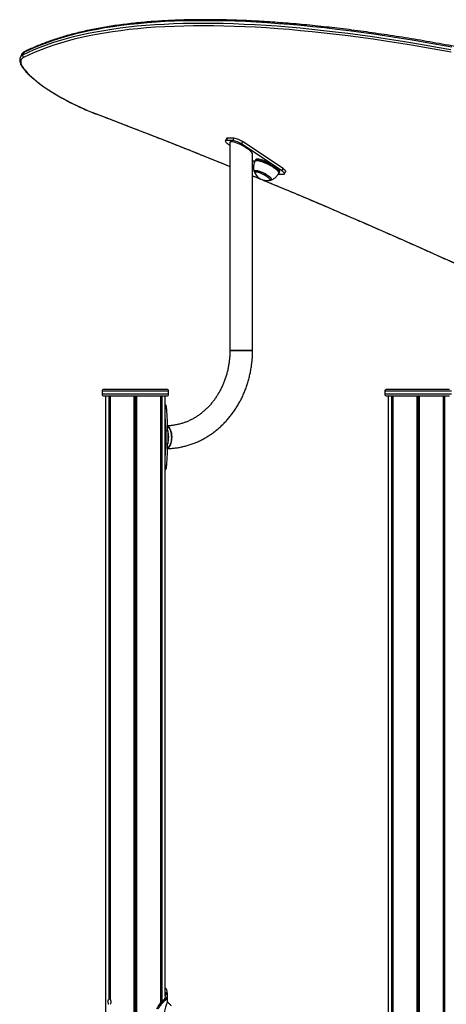
# Model space of a CAD drawing. Units: millimetres. Extents: x 267 to 6772, y 188 to 11696.
# Drawn here: x 2493 to 3127, y 10233 to 11696 of the extents above; entities that cross this region are included whole.
import ezdxf

# ---------------------------------------------------------------- set-up
doc = ezdxf.new("R2010")
doc.units = ezdxf.units.MM
doc.header["$LTSCALE"] = 50

msp = doc.modelspace()

# ---------------------------------------------------------------- linework, layer by layer
at = {"color": 7, "linetype": 'Continuous', "lineweight": 25}
for p, q in [((2495.8, 11644), (2494.1, 11640.6)), ((2495.8, 11644), (2495.8, 11644)), ((2499.4, 11647.4), (2497.7, 11643.9)), ((2800.5, 11519.4), (2798.8, 11515.9)), ((2801.9, 11519.9), (2800.2, 11516.4)), ((2810.1, 11516.4), (2800.2, 11516.4)), ((2811.9, 11519.9), (2801.9, 11519.9)), ((2802.7, 11511.4), (2805.5, 11509.6)), ((2805.5, 11513.4), (2805.5, 11204.7)), ((2810.1, 11516.4), (2811.9, 11519.9)), ((2824.4, 11514.9), (2822.6, 11511.4)), ((2882.7, 11471.4), (2822.6, 11511.4)), ((2884.5, 11474.9), (2824.4, 11514.9)), ((2839.2, 11204.7), (2839.2, 11496.5)), ((2839.2, 11487.1), (2842.3, 11485.1)), ((2843.6, 11487.9), (2843, 11486.6)), ((2842.6, 11471.3), (2842.5, 11471.2)), ((2878.7, 11468.7), (2879.4, 11470)), ((2882.7, 11471.4), (2884.5, 11474.9)), ((2886.7, 11467), (2888.4, 11470.4)), ((2866.6, 11459.1), (2866.7, 11459.2)), ((2877.3, 11466.4), (2885.3, 11466.4)), ((2805.5, 11204.7), (2839.2, 11204.7)), ((2807.8, 11204.7), (2805.5, 11204.7)), ((2839.2, 11204.7), (2807.8, 11204.7)), ((2618.5, 11147.1), (2711.5, 11147.1)), ((3038.7, 11147.1), (3131.7, 11147.1)), ((2615.5, 11144.1), (2615.5, 11140.1)), ((2618.5, 11137.1), (2711.5, 11137.1)), ((2620.5, 11137.1), (2620.5, 9956.8)), ((2625.5, 11137.1), (2625.5, 10240.7)), ((2625.6, 11137.1), (2625.6, 10240.8)), ((2627.4, 11137.1), (2627.4, 10240.7)), ((2627.4, 11137.1), (2627.4, 10240.8)), ((2663, 11137.1), (2663, 9939.7)), ((2663.2, 11137.1), (2663.2, 9939.7)), ((2666.7, 11137.1), (2666.7, 9937.8)), ((2666.8, 11137.1), (2666.8, 9937.7)), ((2702.5, 11137.1), (2702.5, 10235.1)), ((2702.6, 11137.1), (2702.6, 10235.1)), ((2704.3, 11137.1), (2704.3, 10237.1)), ((2704.4, 11137.1), (2704.4, 10237.2)), ((2709.5, 10246), (2709.5, 11137.1)), ((2714.5, 11140.1), (2714.5, 11144.1)), ((3035.7, 11144.1), (3035.7, 11140.1)), ((3038.7, 11137.1), (3131.7, 11137.1)), ((3040.7, 11137.1), (3040.7, 9793.9)), ((3045.7, 11137.1), (3045.7, 9090.9)), ((3045.8, 11137.1), (3045.8, 9090.8)), ((3047.5, 11137.1), (3047.5, 8191.1)), ((3047.6, 11137.1), (3047.6, 8191.1)), ((3083.2, 11137.1), (3083.2, 8191.1)), ((3083.3, 11137.1), (3083.3, 8191.1)), ((3086.8, 11137.1), (3086.8, 8191.1)), ((3087, 11137.1), (3087, 8191.1)), ((3122.7, 11137.1), (3122.7, 8191.1)), ((3122.7, 11137.1), (3122.7, 8191.1)), ((3124.5, 11137.1), (3124.5, 8191.1)), ((3124.6, 11137.1), (3124.6, 8191.1)), ((2709.7, 11124.4), (2709.5, 11124.6)), ((2709.5, 11123.5), (2710.5, 11123.5)), ((2710.5, 11123.5), (2709.7, 11124.4)), ((2710.1, 11085.9), (2710.1, 11065.9)), ((2710.1, 11085.9), (2713.1, 11085.9)), ((2713.1, 11085.9), (2713.1, 11065.9)), ((2710.1, 11065.9), (2713.1, 11065.9)), ((2710.5, 11028.2), (2709.5, 11028.2)), ((2709.7, 11027.3), (2710.5, 11028.2)), ((2709.5, 11027.2), (2709.7, 11027.3)), ((2627.3, 10241.2), (2627.4, 10241.2)), ((2707.8, 10240.6), (2707.7, 10240.6)), ((2708, 10240.7), (2708, 10240.7)), ((2708.3, 10241.2), (2708.3, 10241.2)), ((2708.6, 10241.3), (2708.7, 10241.6)), ((2709.9, 10250.1), (2709.9, 10250.4)), ((2710, 10248.4), (2709.9, 10249)), ((2710.1, 10240.7), (2710.1, 10240.7)), ((2710.5, 10240.3), (2710.5, 10240.3)), ((2710.8, 10241.5), (2710.7, 10241.3)), ((2711.1, 10241), (2711.3, 10241.2)), ((2712.1, 10250.4), (2712.1, 10250.1)), ((2712.1, 10248.9), (2712.2, 10248.4)), ((2712.5, 10249.9), (2712.5, 10250.1)), ((2712.5, 10249.9), (2712.5, 10249.9)), ((2712.6, 10248.1), (2712.5, 10248.6)), ((2712.6, 10237), (2712.6, 10247.4))]:
    msp.add_line(p, q, dxfattribs=at)
at = {"color": 8, "linetype": 'Continuous', "lineweight": 25}
for p, q in [((2714.5, 11144.1), (2615.5, 11144.1)), ((2615.5, 11140.1), (2714.5, 11140.1)), ((2627.3, 11137.1), (2627.3, 10241.2)), ((2664.8, 11137.1), (2664.8, 9938.9)), ((2665.1, 11137.1), (2665.1, 9938.8)), ((2702.6, 11137.1), (2702.6, 10235.2)), ((3134.7, 11144.1), (3035.7, 11144.1)), ((3035.7, 11140.1), (3134.7, 11140.1)), ((3047.5, 11137.1), (3047.5, 8191.1)), ((3084.9, 11137.1), (3084.9, 8191.1)), ((3085.2, 11137.1), (3085.2, 8191.1)), ((3122.8, 11137.1), (3122.8, 8191.1)), ((2709.5, 11122.3), (2710.8, 11122.3)), ((2711.6, 11117.3), (2709.5, 11117.3)), ((2709.5, 11034.4), (2711.6, 11034.4)), ((2710.8, 11029.4), (2709.5, 11029.4)), ((2709.9, 10250.4), (2709.5, 10253.1))]:
    msp.add_line(p, q, dxfattribs=at)
at = {"color": 7, "linetype": 'Continuous', "lineweight": 25, "flags": 128}
for points in [[(2497.7, 11643.9), (2506.1, 11647.9), (2514.7, 11651.7), (2523.7, 11655.4), (2533, 11658.8), (2542.6, 11662.1), (2552.5, 11665.2), (2562.6, 11668.2), (2573.1, 11670.9), (2583.9, 11673.5), (2595, 11675.9), (2606.4, 11678.2), (2618, 11680.2), (2630, 11682.1), (2642.2, 11683.8), (2654.8, 11685.3), (2667.6, 11686.7), (2680.7, 11687.8), (2694.1, 11688.8), (2707.7, 11689.6), (2721.6, 11690.2), (2735.9, 11690.7), (2750.4, 11691), (2765.1, 11691), (2780.1, 11691), (2795.4, 11690.7), (2811, 11690.2), (2826.8, 11689.6), (2842.9, 11688.8), (2859.2, 11687.8), (2875.8, 11686.7), (2892.7, 11685.3), (2909.8, 11683.8), (2927.1, 11682.1), (2944.7, 11680.2), (2962.6, 11678.2), (2980.7, 11675.9), (2999, 11673.5), (3017.5, 11670.9), (3036.3, 11668.2), (3055.4, 11665.2), (3074.6, 11662.1), (3094.1, 11658.8), (3113.8, 11655.4), (3133.7, 11651.7)], [(3134.2, 11647.7), (3114.3, 11651.3), (3094.6, 11654.8), (3075.2, 11658), (3056, 11661.2), (3037, 11664.1), (3018.2, 11666.9), (2999.7, 11669.4), (2981.4, 11671.8), (2963.3, 11674.1), (2945.5, 11676.1), (2927.9, 11678), (2910.6, 11679.7), (2893.5, 11681.2), (2876.7, 11682.6), (2860.1, 11683.7), (2843.8, 11684.7), (2827.7, 11685.5), (2811.9, 11686.1), (2796.3, 11686.6), (2781.1, 11686.9), (2766.1, 11686.9), (2751.3, 11686.9), (2736.9, 11686.6), (2722.7, 11686.1), (2708.7, 11685.5), (2695.1, 11684.7), (2681.7, 11683.7), (2668.6, 11682.6), (2655.8, 11681.2), (2643.3, 11679.7), (2631.1, 11678), (2619.2, 11676.1), (2607.5, 11674.1), (2596.2, 11671.8), (2585.1, 11669.4), (2574.3, 11666.9), (2563.8, 11664.1), (2553.7, 11661.2), (2543.8, 11658), (2534.2, 11654.8), (2524.9, 11651.3), (2516, 11647.7), (2507.3, 11643.9), (2499, 11639.9)], [(3135.4, 11655.2), (3115.5, 11658.8), (3095.8, 11662.3), (3076.3, 11665.6), (3057.1, 11668.7), (3038.1, 11671.6), (3019.3, 11674.4), (3000.7, 11677), (2982.4, 11679.4), (2964.3, 11681.6), (2946.5, 11683.7), (2928.9, 11685.6), (2911.5, 11687.3), (2894.4, 11688.8), (2877.6, 11690.1), (2861, 11691.3), (2844.6, 11692.3), (2828.6, 11693.1), (2812.7, 11693.7), (2797.2, 11694.2), (2781.9, 11694.4), (2766.8, 11694.5), (2752.1, 11694.4), (2737.6, 11694.2), (2723.4, 11693.7), (2709.4, 11693.1), (2695.8, 11692.3), (2682.4, 11691.3), (2669.3, 11690.1), (2656.5, 11688.8), (2644, 11687.3), (2631.7, 11685.6), (2619.8, 11683.7), (2608.1, 11681.6), (2596.7, 11679.4), (2585.7, 11677), (2574.9, 11674.4), (2564.4, 11671.6), (2554.2, 11668.7), (2544.3, 11665.6), (2534.7, 11662.3), (2525.4, 11658.8), (2516.5, 11655.2), (2507.8, 11651.4), (2499.4, 11647.4)], [(2499, 11639.9), (2497.5, 11639), (2496.3, 11637.9), (2495.5, 11636.7), (2495, 11635.3), (2494.8, 11633.7), (2495, 11632), (2495.5, 11630.1), (2496.3, 11628.1), (2497.4, 11626), (2498.9, 11623.7), (2500.6, 11621.4), (2502.7, 11618.9), (2505.1, 11616.3), (2507.7, 11613.6), (2510.7, 11610.9), (2513.9, 11608.1), (2517.4, 11605.2), (2521.1, 11602.3), (2525.1, 11599.4), (2529.2, 11596.4), (2533.6, 11593.4), (2538.2, 11590.5), (2542.9, 11587.5), (2547.8, 11584.5), (2552.8, 11581.6), (2557.9, 11578.8), (2563.1, 11575.9), (2568.3, 11573.2), (2573.7, 11570.5), (2579, 11567.9), (2584.4, 11565.4), (2589.8, 11563), (2595.1, 11560.8), (2600.4, 11558.6), (2605.6, 11556.6)], [(2800.2, 11516.4), (2799.4, 11516.3), (2798.8, 11516.1), (2798.7, 11515.6), (2798.9, 11515), (2799.4, 11514.2), (2800.2, 11513.3), (2801.3, 11512.4), (2802.7, 11511.4)], [(2879.4, 11470), (2879.5, 11470.4), (2879.4, 11471.2), (2879.1, 11472.1), (2878.3, 11473.1), (2877.3, 11474.2), (2876.1, 11475.5), (2874.5, 11476.7), (2872.7, 11478.1), (2870.8, 11479.4), (2868.6, 11480.7), (2866.3, 11482), (2864, 11483.3), (2861.6, 11484.4), (2859.2, 11485.5), (2856.8, 11486.4), (2854.5, 11487.2), (2852.4, 11487.9), (2850.4, 11488.4), (2848.6, 11488.8), (2847, 11488.9), (2845.7, 11488.9), (2844.7, 11488.7), (2844, 11488.3), (2843.6, 11487.9)], [(2841.7, 11470.3), (2841.6, 11470.5), (2841.6, 11471.2), (2841.9, 11471.6), (2842.5, 11471.9), (2843.4, 11472.1), (2844.5, 11472.1), (2845.9, 11471.8), (2847.6, 11471.5), (2849.4, 11470.9), (2851.3, 11470.2), (2853.3, 11469.4), (2855.3, 11468.5), (2857.3, 11467.5), (2857.7, 11467.3)], [(2885.3, 11466.4), (2886.1, 11466.5), (2886.6, 11466.8), (2886.8, 11467.3), (2886.6, 11467.9), (2886.1, 11468.7), (2885.2, 11469.5), (2884.1, 11470.5), (2882.7, 11471.4)], [(2884.5, 11474.9), (2885.8, 11473.9), (2887, 11473), (2887.8, 11472.1), (2888.3, 11471.4), (2888.5, 11470.7), (2888.4, 11470.4)], [(2713, 11092), (2713.6, 11091.6), (2714.7, 11090.5), (2715.7, 11089.2), (2716.6, 11087.5), (2717.4, 11085.7), (2718, 11083.6), (2718.5, 11081.3), (2718.8, 11078.9), (2719, 11076.5), (2718.9, 11074), (2718.7, 11071.6), (2718.3, 11069.3), (2717.7, 11067.1), (2717, 11065.1), (2716.2, 11063.3), (2715.2, 11061.8), (2714.2, 11060.6), (2713, 11059.7)], [(2713, 11059.7), (2713.6, 11060.1), (2714.7, 11061.2), (2715.7, 11062.5), (2716.6, 11064.2), (2717.4, 11066), (2718, 11068.1), (2718.5, 11070.4), (2718.8, 11072.8), (2719, 11075.2), (2718.9, 11077.7), (2718.7, 11080.1), (2718.3, 11082.4), (2717.7, 11084.6), (2717, 11086.6), (2716.2, 11088.4), (2715.2, 11089.9), (2714.2, 11091.1), (2713, 11092)]]:
    msp.add_lwpolyline(points, dxfattribs=at)
at = {"color": 8, "linetype": 'Continuous', "lineweight": 25, "flags": 128}
for points in [[(2605.6, 11556.6), (2631.7, 11546.7), (2658, 11536.6), (2684.3, 11526.4), (2710.7, 11516.1), (2737.2, 11505.6), (2763.7, 11495), (2790.3, 11484.3), (2805.5, 11478.1)], [(2605.8, 11556.4), (2605.8, 11556.4), (2605.6, 11556.6)], [(2878.1, 11467.6), (2878.3, 11468.1), (2878.2, 11468.8), (2877.8, 11469.7), (2877.1, 11470.8), (2876.1, 11471.9), (2874.8, 11473.1), (2873.3, 11474.4), (2871.5, 11475.7), (2869.6, 11477), (2867.4, 11478.4), (2865.2, 11479.6), (2862.8, 11480.9), (2860.4, 11482), (2858, 11483.1), (2855.7, 11484.1), (2853.4, 11484.9), (2851.2, 11485.5), (2849.3, 11486), (2847.5, 11486.4), (2845.9, 11486.5), (2844.6, 11486.5), (2843.6, 11486.3), (2842.9, 11486), (2842.4, 11485.4), (2842.4, 11485.4)], [(2843, 11486.6), (2843.1, 11486.8), (2843.7, 11487.3), (2844.6, 11487.6), (2845.7, 11487.7), (2847.2, 11487.6), (2848.8, 11487.3), (2850.7, 11486.9), (2852.8, 11486.3), (2855, 11485.6), (2857.4, 11484.7), (2859.7, 11483.7), (2862.2, 11482.6), (2864.5, 11481.4), (2866.9, 11480.1), (2869.1, 11478.8), (2871.1, 11477.5), (2873, 11476.1), (2874.7, 11474.8), (2876.1, 11473.6)], [(2847.8, 11469), (2846.3, 11469.3), (2845, 11469.5), (2844, 11469.5), (2843.2, 11469.3), (2842.8, 11469), (2842.6, 11468.4), (2842.8, 11467.8), (2842.9, 11467.6)], [(2863.5, 11457.3), (2863.8, 11457.3), (2864.4, 11457.6), (2864.7, 11458), (2864.7, 11458.6), (2864.4, 11459.3), (2863.7, 11460.2), (2862.8, 11461.1), (2861.6, 11462.1), (2860.2, 11463.1), (2858.6, 11464.2), (2856.8, 11465.2), (2855, 11466.1), (2853.1, 11467), (2851.2, 11467.8), (2849.5, 11468.5), (2847.8, 11469)], [(2857.7, 11467.3), (2859.3, 11466.4), (2861.1, 11465.3), (2862.8, 11464.1), (2864.2, 11463), (2865.4, 11462), (2866.4, 11461), (2867, 11460.1), (2867.4, 11459.3), (2867.4, 11458.7), (2867.1, 11458.3)], [(2876.1, 11473.6), (2877.2, 11472.4), (2878.1, 11471.3), (2878.7, 11470.3), (2878.9, 11469.5), (2878.8, 11468.8), (2878.7, 11468.7)], [(2839.2, 11464.3), (2843.7, 11462.5), (2870.4, 11451.4), (2897.3, 11440.2), (2924.1, 11428.8), (2951, 11417.4), (2978, 11405.8), (3004.9, 11394.1), (3031.9, 11382.4), (3059, 11370.4), (3086, 11358.4), (3113.1, 11346.3), (3140.2, 11334.1), (3167.3, 11321.7), (3194.4, 11309.3), (3221.5, 11296.8), (3225.7, 11294.8)]]:
    msp.add_lwpolyline(points, dxfattribs=at)
at = {"color": 8, "linetype": 'Continuous', "lineweight": 25}
for centre, radius, start, end in [((2500.7, 11637.1), 7.42, 113.6373, 152.236), ((2502.4, 11640.6), 7.43, 113.6678, 152.135), ((2501.9, 11646.2), 2.76, 116.4464, 153.6415), ((2708, 10240.3), 0.356, 89.6882, 131.6247), ((2708, 10240.3), 0.357, 89.6428, 129.9341), ((2708.6, 10241), 0.358, 89.2125, 142.705), ((2708.7, 10241.2), 0.352, 88.4971, 149.8784), ((2709.9, 10249.8), 0.508, 88.6719, 129.0847), ((2709.9, 10249.7), 0.478, 88.0623, 133.3795), ((2709.9, 10248.6), 0.393, 84.6455, 157.0196), ((2712.1, 10250), 0.34, 14.9485, 98.9382), ((2712.1, 10249.8), 0.343, 14.4307, 98.3379)]:
    msp.add_arc(centre, radius, start, end, dxfattribs=at)
at = {"color": 7, "linetype": 'Continuous', "lineweight": 25}
for centre, radius, start, end in [((2500.5, 11642.6), 3.09, 154.2532, 240.7164), ((2801.6, 11518.6), 1.38, 76.7429, 143.406), ((2806, 11488), 28.7, 54.6373, 81.7195), ((2807.7, 11491.5), 28.7, 54.64, 81.715), ((2860.9, 11477.8), 20.7, 209.6784, 277.1123), ((2865.6, 11460.3), 2.58, 265.3092, 306.9154), ((2618.5, 11144.1), 3, 90, 180), ((2711.5, 11144.1), 3, 0, 90), ((3038.7, 11144.1), 3, 90, 180), ((2618.5, 11140.1), 3, 180, 270), ((2711.5, 11140.1), 3, 270, 0), ((3038.7, 11140.1), 3, 180, 270), ((2693.7, 11118.1), 17.6, 13.6674, 17.9251), ((2675.3, 11114.1), 36.5, 4.9993, 12.9647), ((2385.5, 11086.5), 327.5, 359.8801, 5.3832), ((2360, 11086), 350.1, 359.9807, 3.3073), ((2683.7, 11075.9), 30.9, 341.5623, 18.4377), ((2360, 11065.7), 350.1, 356.6927, 0.0193), ((2385.5, 11065.2), 327.5, 354.6168, 0.1199), ((2693.7, 11033.6), 17.6, 342.0749, 346.3326), ((2675.3, 11037.6), 36.5, 347.0353, 355.0007), ((2708, 10240.3), 0.353, 132.4488, 171.3515), ((2709.9, 10248), 0.373, 84.6874, 171.7942), ((2710.1, 10240.2), 0.421, 4.4578, 88.8895), ((2710.1, 10240.3), 0.419, 3.9542, 88.8151), ((2710.7, 10240.9), 0.424, 6.2146, 89.9044), ((2710.8, 10241.1), 0.425, 7.3917, 90.3642), ((2712.2, 10248.6), 0.348, 7.1456, 97.5454), ((2712.2, 10248), 0.361, 5.7134, 95.7567)]:
    msp.add_arc(centre, radius, start, end, dxfattribs=at)
for centre, major_axis, ratio, start_param, end_param in [((2822.4, 11505), (16.7, -9), 0.226421, 2.7417, 3.262296), ((2822.4, 11505), (16.7, -9), 0.226421, 0.120703, 2.7417), ((2626.9, 10237.1), (0, 4.1), 0.726362, 0.439304, 0.478229), ((2627.5, 10237.1), (4.26, 0), 0.962014, 1.603114, 2.010101), ((2626.9, 10237.1), (0, 4.1), 0.268432, 5.804956, 5.843881)]:
    msp.add_ellipse(centre, major_axis=major_axis, ratio=ratio, start_param=start_param, end_param=end_param, dxfattribs=at)
for points, knots in [([(3178.3, 11648.9), (3174.9, 11649.5), (3165.1, 11651.5), (3149.1, 11654.6), (3130.3, 11658.1), (3111.7, 11661.4), (3093.2, 11664.6), (3075, 11667.7), (3056.9, 11670.6), (3039.1, 11673.3), (3021.4, 11675.9), (3004, 11678.4), (2986.8, 11680.7), (2969.7, 11682.8), (2952.9, 11684.7), (2936.3, 11686.5), (2920, 11688.2), (2903.8, 11689.7), (2887.8, 11691), (2872.1, 11692.2), (2856.6, 11693.2), (2841.3, 11694.1), (2826.3, 11694.8), (2811.5, 11695.3), (2796.9, 11695.7), (2782.5, 11696), (2768.4, 11696), (2754.5, 11696), (2740.8, 11695.7), (2727.4, 11695.3), (2714.3, 11694.7), (2701.3, 11694), (2688.7, 11693.1), (2676.2, 11692.1), (2664, 11690.9), (2652.1, 11689.5), (2640.4, 11688), (2629, 11686.4), (2617.8, 11684.5), (2606.9, 11682.5), (2596.2, 11680.4), (2585.8, 11678.1), (2575.6, 11675.6), (2565.7, 11673), (2556.1, 11670.2), (2546.7, 11667.3), (2537.6, 11664.2), (2528.8, 11660.9), (2520.2, 11657.5), (2511.9, 11654), (2505.4, 11651), (2501.7, 11649.2), (2500.7, 11648.6)], [0, 0, 0, 0, 0.010742, 0.031159, 0.051576, 0.071993, 0.092412, 0.112831, 0.13325, 0.15367, 0.174091, 0.194511, 0.214933, 0.235356, 0.255778, 0.276202, 0.296626, 0.317052, 0.337477, 0.357905, 0.378332, 0.398761, 0.41919, 0.439621, 0.460053, 0.480485, 0.500919, 0.521353, 0.541789, 0.562226, 0.582664, 0.603103, 0.623544, 0.643985, 0.664428, 0.684871, 0.705316, 0.725762, 0.746208, 0.766655, 0.787102, 0.807551, 0.827998, 0.848446, 0.868892, 0.889337, 0.90978, 0.930221, 0.950657, 0.97109, 0.991518, 1, 1, 1, 1]), ([(2500.7, 11648.6), (2500.3, 11648.5), (2499.5, 11648), (2498.2, 11647.1), (2497, 11645.9), (2496.2, 11644.8), (2495.9, 11644.1), (2495.8, 11644)], [0, 0, 0, 0, 0.1590823, 0.415793, 0.6603883, 0.9198929, 1, 1, 1, 1]), ([(2494.1, 11640.6), (2493.9, 11640.2), (2493.5, 11639.3), (2493.2, 11637.8), (2493.1, 11636.1), (2493.2, 11634.2), (2493.7, 11632.3), (2494.5, 11630.2), (2495.6, 11628), (2496.9, 11625.7), (2498.6, 11623.3), (2500.6, 11620.8), (2502.8, 11618.3), (2505.2, 11615.8), (2507.9, 11613.2), (2510.8, 11610.5), (2513.9, 11607.8), (2517.3, 11605.1), (2520.9, 11602.3), (2524.6, 11599.5), (2528.5, 11596.7), (2532.6, 11593.9), (2536.9, 11591.1), (2541.3, 11588.3), (2545.8, 11585.6), (2550.4, 11582.8), (2555.2, 11580.1), (2560, 11577.5), (2564.9, 11574.8), (2569.9, 11572.3), (2574.9, 11569.8), (2579.9, 11567.4), (2584.9, 11565.1), (2589.9, 11562.8), (2594.9, 11560.7), (2599.8, 11558.7), (2603.4, 11557.3), (2605.4, 11556.5), (2605.8, 11556.4)], [0, 0, 0, 0, 0.017741, 0.042034, 0.066707, 0.092408, 0.119548, 0.148133, 0.177751, 0.207831, 0.237913, 0.267831, 0.297558, 0.327124, 0.356549, 0.38586, 0.41508, 0.444231, 0.473323, 0.502367, 0.531376, 0.560353, 0.589307, 0.618239, 0.647156, 0.676061, 0.704954, 0.73384, 0.762722, 0.791599, 0.820476, 0.849353, 0.878233, 0.907115, 0.936001, 0.964899, 0.992291, 1, 1, 1, 1]), ([(2605.8, 11556.4), (2610.1, 11554.8), (2622.5, 11550.1), (2643.2, 11542.2), (2667.7, 11532.7), (2692.3, 11523.2), (2717, 11513.5), (2741.8, 11503.7), (2766.6, 11493.8), (2787.8, 11485.2), (2800.8, 11479.9), (2805.5, 11478)], [0, 0, 0, 0, 0.065043, 0.188618, 0.312196, 0.435774, 0.559354, 0.682932, 0.806512, 0.930091, 1, 1, 1, 1]), ([(2842.4, 11485.4), (2842.3, 11485.1), (2841.8, 11483.9), (2841.2, 11481.8), (2840.7, 11479.1), (2840.5, 11476.5), (2840.7, 11474), (2841.1, 11471.9), (2841.6, 11470.7), (2841.7, 11470.2)], [0, 0, 0, 0, 0.062756, 0.251738, 0.426088, 0.589881, 0.747208, 0.901963, 1, 1, 1, 1]), ([(2843, 11486.6), (2842.9, 11486.5), (2842.7, 11486.1), (2842.6, 11485.7), (2842.5, 11485.4)], [0, 0, 0, 0, 0.323147, 1, 1, 1, 1]), ([(2841.9, 11469.9), (2841.9, 11469.8), (2842, 11469.6), (2842.2, 11469.3), (2842.3, 11469.2)], [0, 0, 0, 0, 0.289144, 1, 1, 1, 1]), ([(2842.7, 11471.5), (2842.6, 11471.4), (2842.4, 11471), (2842.3, 11470.1), (2842.3, 11469.2), (2842.6, 11468.3), (2842.8, 11467.7), (2843, 11467.5)], [0, 0, 0, 0, 0.08952, 0.315481, 0.531186, 0.753251, 1, 1, 1, 1]), ([(2842.6, 11471.2), (2842.6, 11471.3), (2842.6, 11471.4), (2842.9, 11471.6), (2843.5, 11471.7), (2844.4, 11471.7), (2845.6, 11471.6), (2846.9, 11471.4), (2848.5, 11470.9), (2850.2, 11470.4), (2852, 11469.7), (2853.9, 11468.9), (2855.7, 11468), (2857, 11467.4), (2857.6, 11467.1)], [0, 0, 0, 0, 0.058201, 0.137386, 0.222476, 0.305209, 0.389346, 0.47513, 0.561912, 0.649292, 0.737014, 0.824939, 0.912955, 1, 1, 1, 1]), ([(2857.6, 11467.1), (2857.6, 11467.1), (2858.2, 11466.7), (2859.4, 11466), (2861, 11465), (2862.6, 11464), (2863.9, 11462.9), (2864.6, 11462.3), (2865, 11462)], [0, 0, 0, 0, 0.002367, 0.202007, 0.401527, 0.600752, 0.799449, 1, 1, 1, 1]), ([(2866.5, 11457.9), (2866.5, 11457.9), (2867.3, 11458.1), (2868.8, 11458.7), (2870.9, 11459.9), (2872.9, 11461.3), (2874.7, 11463), (2876.4, 11465), (2877.5, 11466.6), (2878.1, 11467.5), (2878.1, 11467.5)], [0, 0, 0, 0, 0.007037, 0.159355, 0.311995, 0.467642, 0.629023, 0.799629, 0.983002, 1, 1, 1, 1]), ([(2878.1, 11467.6), (2878.3, 11467.9), (2878.5, 11468.3), (2878.7, 11468.7), (2878.7, 11468.7)], [0, 0, 0, 0, 0.8590053, 1, 1, 1, 1]), ([(2839.2, 11464.2), (2839.9, 11463.9), (2848.9, 11460.2), (2866.3, 11453), (2891.4, 11442.6), (2916.5, 11432), (2941.6, 11421.3), (2966.8, 11410.6), (2992, 11399.7), (3017.2, 11388.7), (3042.4, 11377.7), (3067.7, 11366.5), (3093, 11355.2), (3118.3, 11343.9), (3143.6, 11332.4), (3168.9, 11320.9), (3194.2, 11309.3), (3213.2, 11300.5), (3223.6, 11295.7), (3225.7, 11294.7)], [0, 0, 0, 0, 0.0054477, 0.0706996, 0.1359519, 0.2012046, 0.2664573, 0.3317093, 0.396962, 0.4622143, 0.5274683, 0.5927207, 0.6579738, 0.7232276, 0.7884809, 0.8537339, 0.9189874, 0.9842413, 1, 1, 1, 1]), ([(2863.3, 11457.3), (2863.4, 11457.3), (2863.8, 11457.3), (2864.5, 11457.4), (2865.4, 11457.8), (2866.2, 11458.5), (2866.7, 11459), (2866.8, 11459.4), (2866.8, 11459.4)], [0, 0, 0, 0, 0.065421, 0.317297, 0.545358, 0.762964, 0.977477, 1, 1, 1, 1]), ([(2865, 11462), (2865.1, 11461.8), (2865.6, 11461.4), (2866.2, 11460.7), (2866.6, 11460), (2866.8, 11459.5), (2866.8, 11459.2), (2866.7, 11459.2), (2866.7, 11459.1)], [0, 0, 0, 0, 0.1095, 0.31442, 0.516459, 0.713928, 0.909991, 1, 1, 1, 1]), ([(2713, 11059), (2713.3, 11059), (2715.7, 11059.1), (2720, 11059.3), (2726, 11060), (2731.9, 11061), (2737.8, 11062.2), (2743.6, 11063.8), (2749.4, 11065.7), (2755.1, 11067.9), (2760.6, 11070.4), (2766.1, 11073.2), (2771.5, 11076.3), (2776.7, 11079.6), (2781.8, 11083.2), (2786.7, 11087.1), (2791.4, 11091.3), (2796, 11095.6), (2800.4, 11100.3), (2804.6, 11105.1), (2808.6, 11110.2), (2812.4, 11115.5), (2816, 11121), (2819.3, 11126.7), (2822.4, 11132.5), (2825.3, 11138.5), (2827.9, 11144.6), (2830.2, 11150.9), (2832.3, 11157.3), (2834.1, 11163.8), (2835.7, 11170.4), (2836.9, 11177), (2837.9, 11183.7), (2838.7, 11190.5), (2839.1, 11197.2), (2839.2, 11201.9), (2839.2, 11204.4), (2839.2, 11204.7)], [0, 0, 0, 0, 0.005091, 0.034806, 0.064522, 0.094241, 0.123973, 0.15372, 0.183487, 0.213279, 0.243099, 0.27295, 0.302834, 0.332755, 0.362708, 0.392698, 0.422724, 0.452782, 0.482872, 0.512995, 0.543145, 0.573321, 0.603523, 0.633746, 0.663989, 0.694248, 0.724523, 0.754812, 0.785112, 0.815421, 0.84574, 0.876066, 0.906398, 0.936735, 0.967077, 0.995827, 1, 1, 1, 1]), ([(2805.5, 11204.7), (2805.5, 11203.7), (2805.5, 11200.7), (2805.3, 11195.8), (2804.7, 11189.9), (2803.9, 11184.1), (2802.9, 11178.3), (2801.6, 11172.6), (2800, 11167), (2798.2, 11161.5), (2796.2, 11156.1), (2793.9, 11150.9), (2791.3, 11145.8), (2788.6, 11140.9), (2785.6, 11136.1), (2782.5, 11131.5), (2779.1, 11127.2), (2775.6, 11123), (2771.8, 11119.1), (2767.9, 11115.5), (2763.9, 11112), (2759.7, 11108.8), (2755.4, 11105.9), (2750.9, 11103.3), (2746.3, 11100.9), (2741.6, 11098.8), (2736.9, 11097), (2732, 11095.6), (2727.1, 11094.4), (2722.2, 11093.5), (2717.4, 11092.9), (2714.4, 11092.8), (2713, 11092.8)], [0, 0, 0, 0, 0.016992, 0.0507343, 0.0844766, 0.1182179, 0.1519604, 0.1857035, 0.219449, 0.2532017, 0.2869617, 0.3207288, 0.3545136, 0.3883129, 0.4221343, 0.4559817, 0.489863, 0.5237808, 0.5577446, 0.591762, 0.625838, 0.6599791, 0.694199, 0.728495, 0.7628756, 0.7973475, 0.8319097, 0.8665572, 0.9012897, 0.9360971, 0.9709711, 1, 1, 1, 1]), ([(2710.7, 10256.4), (2710.5, 10256.6), (2710.2, 10256.9), (2709.8, 10257.1), (2709.5, 10257.2)], [0, 0, 0, 0, 0.4620016, 1, 1, 1, 1]), ([(2712.5, 10250.1), (2712.4, 10250.8), (2712.3, 10252.2), (2711.9, 10254), (2711.4, 10255.3), (2710.9, 10255.9), (2710.7, 10256.1)], [0, 0, 0, 0, 0.263468, 0.532067, 0.79629, 1, 1, 1, 1]), ([(2625.5, 10233.4), (2625.4, 10233.7), (2625, 10234.2), (2624.7, 10235.4), (2624.5, 10236.7), (2624.6, 10238.1), (2624.8, 10239.4), (2625.2, 10240.2), (2625.5, 10240.6), (2625.5, 10240.7)], [0, 0, 0, 0, 0.154483, 0.309026, 0.463462, 0.617312, 0.770971, 0.925113, 1, 1, 1, 1]), ([(2627.4, 10240.7), (2627.6, 10240.4), (2628, 10239.9), (2628.5, 10238.7), (2628.7, 10237.4), (2628.6, 10236), (2628.3, 10234.7), (2627.8, 10233.9), (2627.5, 10233.5), (2627.4, 10233.4)], [0, 0, 0, 0, 0.154474, 0.308996, 0.463442, 0.617292, 0.770958, 0.925127, 1, 1, 1, 1]), ([(2696.8, 10226.7), (2697.5, 10227.9), (2698.9, 10230.3), (2701.3, 10233.6), (2703.7, 10236.5), (2705.6, 10238.6), (2707, 10239.8), (2707.5, 10240.3), (2707.8, 10240.5)], [0, 0, 0, 0, 0.1826135, 0.3677713, 0.5731809, 0.7841072, 0.9027698, 1, 1, 1, 1]), ([(2710.1, 10240.7), (2709.6, 10240.3), (2708.6, 10239.5), (2706.6, 10237.6), (2704.1, 10234.9), (2701.2, 10231.3), (2699.3, 10228.3), (2698.4, 10226.8)], [0, 0, 0, 0, 0.1699632, 0.3428132, 0.5553495, 0.7740226, 1, 1, 1, 1]), ([(2698.9, 10226.5), (2699.8, 10228), (2701.7, 10231), (2704.6, 10234.5), (2707, 10237.2), (2709, 10239.1), (2710, 10239.9), (2710.5, 10240.3)], [0, 0, 0, 0, 0.2257436, 0.4380718, 0.6564467, 0.8265849, 1, 1, 1, 1]), ([(2708.3, 10241.2), (2708.2, 10241.1), (2708.1, 10240.9), (2707.9, 10240.8), (2707.8, 10240.6)], [0, 0, 0, 0, 0.241438, 1, 1, 1, 1]), ([(2708, 10240.7), (2708.1, 10240.8), (2708.2, 10240.9), (2708.4, 10241.1), (2708.5, 10241.3), (2708.6, 10241.3)], [0, 0, 0, 0, 0.311408, 0.62743, 1, 1, 1, 1]), ([(2708, 10240.7), (2708.1, 10240.7), (2708.4, 10240.7), (2709.1, 10240.7), (2709.7, 10240.7), (2710.1, 10240.7)], [0, 0, 0, 0, 0.159283, 0.500478, 1, 1, 1, 1]), ([(2710.1, 10240.7), (2710, 10240.7), (2709.7, 10240.7), (2709, 10240.7), (2708.4, 10240.7), (2708, 10240.7)], [0, 0, 0, 0, 0.159081, 0.500207, 1, 1, 1, 1]), ([(2708.4, 10241.4), (2708.4, 10241.4), (2708.3, 10241.3), (2708.3, 10241.2), (2708.3, 10241.2)], [0, 0, 0, 0, 0.636358, 1, 1, 1, 1]), ([(2709.6, 10248.1), (2709.5, 10246.8), (2709.5, 10244.9), (2709.1, 10242.7), (2708.6, 10241.8), (2708.4, 10241.3)], [0, 0, 0, 0, 0.460625, 0.73819, 1, 1, 1, 1]), ([(2708.6, 10241.3), (2708.9, 10241.3), (2709.6, 10241.3), (2710.4, 10241.3), (2710.7, 10241.3)], [0, 0, 0, 0, 0.509729, 1, 1, 1, 1]), ([(2708.7, 10241.6), (2708.9, 10242.1), (2709.4, 10243.1), (2709.9, 10245.2), (2709.9, 10247.2), (2710, 10248.4)], [0, 0, 0, 0, 0.2752845, 0.5474355, 1, 1, 1, 1]), ([(2710.8, 10241.5), (2710.5, 10241.5), (2709.8, 10241.5), (2709.1, 10241.5), (2708.7, 10241.6)], [0, 0, 0, 0, 0.508616, 1, 1, 1, 1]), ([(2712.1, 10250.4), (2711.7, 10250.4), (2711, 10250.4), (2710.2, 10250.4), (2709.9, 10250.4)], [0, 0, 0, 0, 0.505976, 1, 1, 1, 1]), ([(2709.9, 10249), (2709.9, 10249.2), (2709.9, 10249.5), (2709.9, 10249.9), (2709.9, 10250.1)], [0, 0, 0, 0, 0.49832, 1, 1, 1, 1]), ([(2709.9, 10250.1), (2710, 10250.1), (2710.4, 10250.1), (2711.1, 10250.1), (2711.7, 10250.1), (2712.1, 10250.1)], [0, 0, 0, 0, 0.15957, 0.50042, 1, 1, 1, 1]), ([(2712.1, 10248.9), (2711.7, 10248.9), (2711, 10248.9), (2710.3, 10249), (2709.9, 10249)], [0, 0, 0, 0, 0.547023, 1, 1, 1, 1]), ([(2710, 10248.4), (2710.1, 10248.4), (2710.5, 10248.4), (2711.1, 10248.4), (2711.7, 10248.4), (2712.1, 10248.4), (2712.2, 10248.4)], [0, 0, 0, 0, 0.159769, 0.501197, 0.861701, 1, 1, 1, 1]), ([(2710.7, 10241.3), (2710.7, 10241.3), (2710.5, 10241.1), (2710.3, 10240.9), (2710.2, 10240.8), (2710.1, 10240.7)], [0, 0, 0, 0, 0.328704, 0.655027, 1, 1, 1, 1]), ([(2710.5, 10240.3), (2710.6, 10240.4), (2710.8, 10240.5), (2711, 10240.7), (2711.1, 10240.9), (2711.1, 10241)], [0, 0, 0, 0, 0.349054, 0.674385, 1, 1, 1, 1]), ([(2712.2, 10248.4), (2712.2, 10247.6), (2712.2, 10246.1), (2711.8, 10243.7), (2711.2, 10242.4), (2710.8, 10241.5)], [0, 0, 0, 0, 0.284141, 0.564639, 1, 1, 1, 1]), ([(2711.3, 10241.2), (2711.6, 10242), (2712.2, 10243.3), (2712.6, 10245.8), (2712.6, 10247.3), (2712.6, 10248.1)], [0, 0, 0, 0, 0.4357441, 0.7167121, 1, 1, 1, 1]), ([(2712.1, 10250.1), (2712.1, 10249.9), (2712.1, 10249.5), (2712.1, 10249.1), (2712.1, 10248.9)], [0, 0, 0, 0, 0.557714, 1, 1, 1, 1]), ([(2712.5, 10248.6), (2712.5, 10248.8), (2712.5, 10249.2), (2712.5, 10249.6), (2712.5, 10249.9)], [0, 0, 0, 0, 0.4446236, 1, 1, 1, 1]), ([(2712.5, 10237), (2712.5, 10237), (2712.5, 10237), (2712, 10235.8), (2711.2, 10233.8), (2710.2, 10230.9), (2709.1, 10227.3), (2708.1, 10223.2), (2707.3, 10218.6), (2706.9, 10213.7), (2707, 10208.7), (2707.6, 10203.8), (2708.4, 10199.4), (2709.5, 10195.4), (2710.6, 10192.1), (2711.6, 10189.5), (2712.2, 10187.8), (2712.6, 10187), (2712.5, 10187.1), (2712.5, 10187.1)], [0, 0, 0, 0, 0.041378, 0.100697, 0.160708, 0.222185, 0.284923, 0.348755, 0.414056, 0.479689, 0.546089, 0.611896, 0.676731, 0.740483, 0.802582, 0.863496, 0.923177, 0.981952, 1, 1, 1, 1]), ([(2718.6, 10231.1), (2717.6, 10232.1), (2715.6, 10234.1), (2713.6, 10236.1), (2712.6, 10237.1)], [0, 0, 0, 0, 0.49998, 1, 1, 1, 1])]:
    msp.add_open_spline(points, degree=3, knots=knots, dxfattribs=at)
at = {"color": 8, "linetype": 'Continuous', "lineweight": 25}
msp.add_open_spline([(2709.5, 10257.2), (2709.8, 10257), (2710.3, 10256.7), (2711, 10255.8), (2711.5, 10254.4), (2711.9, 10252.6), (2712, 10251.1), (2712.1, 10250.4)], degree=3, knots=[0, 0, 0, 0, 0.142541, 0.354795, 0.571735, 0.783727, 1, 1, 1, 1], dxfattribs=at)

doc.saveas('drawing.dxf')
